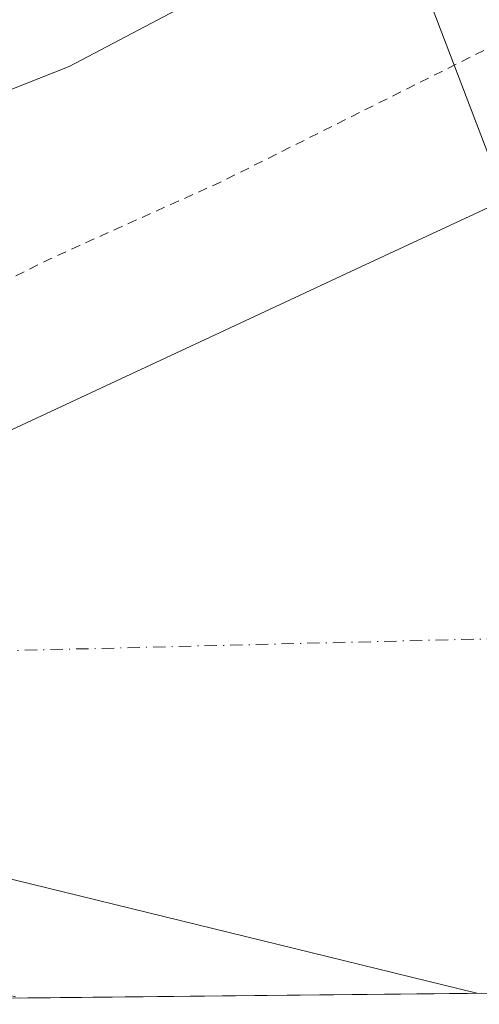
# Model space of a CAD drawing. Units: metres. Extents: x 570253 to 573712, y 4696400 to 4698748.
# Drawn here: x 573553 to 573602, y 4696433 to 4696538 of the extents above; entities that cross this region are included whole.
import ezdxf

# ---------------------------------------------------------------- set-up
doc = ezdxf.new("R2010")
doc.units = ezdxf.units.M
doc.header["$MEASUREMENT"] = 0
for name, pattern in [('DGN Style 2', [1.6480167562047852, 0.988810053722871, -0.6592067024819142]), ('DGN Style 3', [2.307223458686699, 1.648016756204785, -0.6592067024819142]), ('DGN Style 4', [2.6384748266838614, 1.318413404963828, -0.6592067024819142, 0.001648016756204785, -0.6592067024819142])]:
    doc.linetypes.add(name, pattern=pattern)
for name, color, linetype, lineweight in [('Comarca CxS', 21, 'Continuous', 0), ('Comunidad Autónoma CxS', 142, 'Continuous', 0), ('Corriente artificial eje', 142, 'DGN Style 4', 0), ('Corriente artificial lineal', 4, 'DGN Style 3', 13), ('Corriente natural Cxs', 4, 'Continuous', 13), ('Curva de nivel auxiliar', 30, 'DGN Style 2', 0), ('Municipio CxS', 4, 'Continuous', 0), ('Presa Cxs', 1, 'Continuous', 13), ('Provincia CxS', 1, 'Continuous', 0), ('Suelo desnudo CxS', 253, 'Continuous', 0), ('Tendido', 6, 'Continuous', 0)]:
    doc.layers.add(name, color=color, linetype=linetype, lineweight=lineweight)

msp = doc.modelspace()

# ---------------------------------------------------------------- linework, layer by layer
at = {"layer": 'Comarca CxS', "color": 21, "linetype": 'Continuous', "lineweight": 0, "flags": 128}
msp.add_lwpolyline([(573679.6800005509, 4698748.45998299), (573704.06000055, 4696435.329983012), (573492.0534060657, 4696433.14201287), (573483.6199999992, 4696437.117050001), (573467.6729999997, 4696445.443050001), (573468.798999999, 4696452.060050001), (573468.7720000007, 4696461.08705), (573468.4800000003, 4696473.29305), (573466.6670000014, 4696483.203050001), (573462.2960000006, 4696497.04505), (573457.0379999987, 4696508.84805), (573450.8930000003, 4696518.995050002), (573447.4429999992, 4696522.541049999), (573442.0840000003, 4696525.698050002), (573435.4460000015, 4696530.50205), (573235.3309999995, 4696660.12205)], dxfattribs=at)
at = {"layer": 'Comunidad Autónoma CxS', "color": 142, "linetype": 'Continuous', "lineweight": 0, "flags": 128}
msp.add_lwpolyline([(573679.6800005509, 4698748.45998299), (573704.06000055, 4696435.329983012), (573492.0534060657, 4696433.14201287), (573483.6199999992, 4696437.117050001), (573467.6729999997, 4696445.443050001), (573468.798999999, 4696452.060050001), (573468.7720000007, 4696461.08705), (573468.4800000003, 4696473.29305), (573466.6670000014, 4696483.203050001), (573462.2960000006, 4696497.04505), (573457.0379999987, 4696508.84805), (573450.8930000003, 4696518.995050002), (573447.4429999992, 4696522.541049999), (573442.0840000003, 4696525.698050002), (573435.4460000015, 4696530.50205), (573235.3309999995, 4696660.12205)], dxfattribs=at)
at = {"layer": 'Corriente artificial eje', "color": 142, "linetype": 'DGN Style 4', "lineweight": 0, "extrusion": (-0.002604137311627503, 0.0967869800959828, 0.9953017125237765), "elevation": 453379.2614581779, "flags": 128}
msp.add_lwpolyline([(-699757.7631464531, -4657310.766819551), (-699725.2862124902, -4657329.676776657), (-699612.8320254023, -4657329.938080886)], dxfattribs=at)
at = {"layer": 'Corriente artificial lineal', "color": 4, "linetype": 'DGN Style 3', "lineweight": 13, "extrusion": (0.001967887907538299, -0.0005310806879930952, 0.9999979226830856), "elevation": -1048.624746698242, "flags": 128}
msp.add_lwpolyline([(573500.2442486903, 4696447.656704471), (573551.30496196, 4696433.876802528)], dxfattribs=at)
at = {"layer": 'Corriente natural Cxs', "color": 4, "linetype": 'Continuous', "lineweight": 13, "extrusion": (0.007307643779856961, 7.542188883050431e-05, 0.9999732959704101), "elevation": 4864.109733499306, "flags": 128}
msp.add_lwpolyline([(573589.8318163923, 4696433.979697398), (573470.5858317047, 4696432.748997394)], dxfattribs=at)
at = {"layer": 'Corriente natural Cxs', "color": 4, "linetype": 'Continuous', "lineweight": 13}
for points in [[(573515.8101000004, 4696496.417199999, 318.0696999999927), (573515.8201000001, 4696489.6501, 317.917300000001), (573516.4600999998, 4696485.620100001, 317.7116999999998), (573518.0601000004, 4696483.450099999, 317.6625000000058), (573520.5601000004, 4696482.040100001, 317.8405000000057), (573523.1201, 4696481.6501, 318.0853000000061), (573526.4501, 4696482.4901, 318.1450000000041), (573546.8000999996, 4696491.8301, 317.9464000000008), (573580.2701000003, 4696507.440099999, 318.1404999999941), (573589.3929000003, 4696511.6873, 318.0960999999952), (573609.0100999996, 4696520.8101, 318.2121999999945), (573630.9600999998, 4696530.7301, 318.2612999999984)], [(573546.8000999996, 4696491.8301, 317.9464000000008), (573580.2701000003, 4696507.440099999, 318.1404999999941), (573589.3929000003, 4696511.6873, 318.0960999999952), (573609.0100999996, 4696520.8101, 318.2121999999945)], [(573607.4730000002, 4696434.3332, 318.1852000000072), (573488.2302999999, 4696433.102499999, 319.0567000000011)]]:
    msp.add_polyline3d(points, dxfattribs=at)
at = {"layer": 'Curva de nivel auxiliar', "color": 30, "linetype": 'DGN Style 2', "lineweight": 0, "elevation": 317.5, "flags": 128}
msp.add_lwpolyline([(573516.5434999998, 4696505.3781), (573516.9000000004, 4696504.800100001), (573517.5700000003, 4696502.9901), (573518, 4696499.9001), (573518.7400000002, 4696498.7301), (573521.5599999996, 4696496.770099999), (573523.9299999997, 4696496.390100001), (573527.0999999996, 4696497.3201), (573530.7100000001, 4696499.2501), (573532.2599999999, 4696500.5601), (573536.8200000003, 4696505.620100001), (573540.0899999999, 4696507.7401), (573542.1900000004, 4696508.280099999), (573547.1100000005, 4696508.5101), (573549.5499999998, 4696509.190099999), (573556.3399999999, 4696512.5801), (573574.2999999998, 4696520.6501), (573611.2199999997, 4696539.130100001), (573658.5099999999, 4696557.7301), (573696.7100000001, 4696570.5701), (573702.6111000003, 4696572.7948)], dxfattribs=at)
at = {"layer": 'Municipio CxS', "color": 4, "linetype": 'Continuous', "lineweight": 0, "flags": 128}
msp.add_lwpolyline([(573679.6800005509, 4698748.45998299), (573704.06000055, 4696435.329983012), (573492.0534060657, 4696433.14201287), (573483.6199999992, 4696437.117050001), (573467.6729999997, 4696445.443050001), (573468.798999999, 4696452.060050001), (573468.7720000007, 4696461.08705), (573468.4800000003, 4696473.29305), (573466.6670000014, 4696483.203050001), (573462.2960000006, 4696497.04505), (573457.0379999987, 4696508.84805), (573450.8930000003, 4696518.995050002), (573447.4429999992, 4696522.541049999), (573442.0840000003, 4696525.698050002), (573435.4460000015, 4696530.50205), (573235.3309999995, 4696660.12205)], dxfattribs=at)
at = {"layer": 'Presa Cxs', "color": 1, "linetype": 'Continuous', "lineweight": 13}
for points in [[(573517.6596999997, 4696524.1897, 317.5871999999945), (573526.0500999996, 4696523.8301, 315.9296000000031), (573543.9801000003, 4696527.4101, 316.3904999999941), (573558.3101000004, 4696533.030099999, 316.6900000000023), (573571.0500999996, 4696539.7601, 316.5437999999995), (573570.2301000003, 4696544.050100001, 316.3366999999998), (573589.8000999996, 4696552.300100001, 317.0280000000057), (573612.4600999998, 4696562.1501, 318.3812999999937), (573644.2100999998, 4696574.440099999, 317.8389000000025), (573676.9101, 4696585.460100001, 319.3993000000046), (573702.3901000004, 4696592.710100001, 316.9177000000054), (573702.4012000002, 4696592.713300001, 316.9156999999978)], [(573609.0100999996, 4696520.8101, 318.2817000000068), (573589.3929000003, 4696511.6873, 318.2596000000049), (573580.2701000003, 4696507.440099999, 318.097299999994), (573546.8000999996, 4696491.8301, 317.9982000000018), (573526.4501, 4696482.4901, 318.122199999998), (573523.1201, 4696481.6501, 318.1208999999944), (573520.5601000004, 4696482.040100001, 318.0930999999982), (573518.0601000004, 4696483.450099999, 318.0595999999932), (573516.4600999998, 4696485.620100001, 318.0668000000005), (573515.8201000001, 4696489.6501, 318.2302999999956), (573515.8101000004, 4696496.417199999, 320.6886999999988), (573516.7100999998, 4696496.440099999, 320.2008999999962), (573516.4901000002, 4696508.2501, 326.1490999999951), (573517.4801000003, 4696519.210100001, 324.0461000000068), (573517.6596999997, 4696524.1897, 317.5871999999945), (573526.0500999996, 4696523.8301, 315.9296000000031), (573543.9801000003, 4696527.4101, 316.3904999999941), (573558.3101000004, 4696533.030099999, 316.6900000000023), (573571.0500999996, 4696539.7601, 316.5437999999995), (573570.2301000003, 4696544.050100001, 316.3366999999998), (573589.8000999996, 4696552.300100001, 317.0280000000057), (573612.4600999998, 4696562.1501, 318.3812999999937)], [(573630.9600999998, 4696530.7301, 318.1814000000013), (573609.0100999996, 4696520.8101, 318.2817000000068), (573589.3929000003, 4696511.6873, 318.2596000000049), (573580.2701000003, 4696507.440099999, 318.097299999994), (573546.8000999996, 4696491.8301, 317.9982000000018), (573526.4501, 4696482.4901, 318.122199999998), (573523.1201, 4696481.6501, 318.1208999999944), (573520.5601000004, 4696482.040100001, 318.0930999999982), (573518.0601000004, 4696483.450099999, 318.0595999999932), (573516.4600999998, 4696485.620100001, 318.0668000000005), (573515.8201000001, 4696489.6501, 318.2302999999956), (573515.8101000004, 4696496.417199999, 320.6886999999988)]]:
    msp.add_polyline3d(points, dxfattribs=at)
at = {"layer": 'Provincia CxS', "color": 1, "linetype": 'Continuous', "lineweight": 0, "flags": 128}
msp.add_lwpolyline([(573679.6800005509, 4698748.45998299), (573704.06000055, 4696435.329983012), (573492.0534060657, 4696433.14201287), (573483.6199999992, 4696437.117050001), (573467.6729999997, 4696445.443050001), (573468.798999999, 4696452.060050001), (573468.7720000007, 4696461.08705), (573468.4800000003, 4696473.29305), (573466.6670000014, 4696483.203050001), (573462.2960000006, 4696497.04505), (573457.0379999987, 4696508.84805), (573450.8930000003, 4696518.995050002), (573447.4429999992, 4696522.541049999), (573442.0840000003, 4696525.698050002), (573435.4460000015, 4696530.50205), (573235.3309999995, 4696660.12205)], dxfattribs=at)
at = {"layer": 'Suelo desnudo CxS', "color": 253, "linetype": 'Continuous', "lineweight": 0, "extrusion": (-0.006230074253612987, -6.428874634400239e-05, 0.999980590832518), "elevation": -3558.338911672403, "flags": 128}
msp.add_lwpolyline([(573593.1219969913, 4696434.060444134), (573543.8822411866, 4696433.552344134)], dxfattribs=at)
at = {"layer": 'Suelo desnudo CxS', "color": 253, "linetype": 'Continuous', "lineweight": 0}
for points in [[(573609.0100999996, 4696520.8201, 318.2127000000037), (573589.3929000003, 4696511.6873, 318.0960999999952), (573580.2701000003, 4696507.440099999, 318.1404999999941), (573546.8002000004, 4696491.8301, 317.9464000000008), (573526.4501, 4696482.4901, 318.1450000000041), (573523.1201, 4696481.6501, 318.0853000000061), (573520.5601000004, 4696482.040100001, 317.8405000000057), (573518.0602000002, 4696483.450099999, 317.6625000000058), (573516.4600999998, 4696485.620100001, 317.7116999999998), (573515.8202000001, 4696489.6501, 317.917300000001), (573515.8101000004, 4696496.417199999, 318.0696999999927), (573515.8101000004, 4696496.420100001, 318.0696000000025), (573516.7100999998, 4696496.440099999, 318.0369999999967), (573516.4901999999, 4696508.2501, 317.1618000000017), (573517.4801000003, 4696519.210100001, 316.5224000000017), (573517.6596999997, 4696524.1897, 314.2575999999972), (573517.6602999996, 4696524.200099999, 314.2538000000059), (573517.6801000005, 4696524.920100001, 313.9875000000029), (573518.3800999997, 4696534.9001, 313.4928999999975), (573519.8601000002, 4696539.380100001, 313.3785999999964)], [(573519.8601000002, 4696539.380100001, 313.3785999999964), (573518.3800999997, 4696534.9001, 313.4928999999975), (573517.6801000005, 4696524.920100001, 313.9875000000029), (573517.6602999996, 4696524.200099999, 314.2538000000059), (573517.6596999997, 4696524.1897, 314.2575999999972), (573517.4801000003, 4696519.210100001, 316.5224000000017), (573516.4901999999, 4696508.2501, 317.1618000000017), (573516.7100999998, 4696496.440099999, 318.0369999999967), (573515.8101000004, 4696496.420100001, 318.0696000000025), (573515.8101000004, 4696496.417199999, 318.0696999999927), (573515.8202000001, 4696489.6501, 317.917300000001), (573516.4600999998, 4696485.620100001, 317.7116999999998), (573518.0602000002, 4696483.450099999, 317.6625000000058), (573520.5601000004, 4696482.040100001, 317.8405000000057), (573523.1201, 4696481.6501, 318.0853000000061), (573526.4501, 4696482.4901, 318.1450000000041), (573546.8002000004, 4696491.8301, 317.9464000000008), (573580.2701000003, 4696507.440099999, 318.1404999999941), (573589.3929000003, 4696511.6873, 318.0960999999952), (573609.0100999996, 4696520.8201, 318.2127000000037)], [(573519.8601000002, 4696539.380100001, 313.3785999999964), (573518.3800999997, 4696534.9001, 313.4928999999975), (573517.6801000005, 4696524.920100001, 313.9875000000029), (573517.6602999996, 4696524.200099999, 314.2538000000059), (573517.6596999997, 4696524.1897, 314.2575999999972), (573517.4801000003, 4696519.210100001, 316.5224000000017), (573516.4901999999, 4696508.2501, 317.1618000000017), (573516.7100999998, 4696496.440099999, 318.0369999999967), (573515.8101000004, 4696496.420100001, 318.0696000000025), (573515.8101000004, 4696496.417199999, 318.0696999999927), (573515.8202000001, 4696489.6501, 317.917300000001), (573516.4600999998, 4696485.620100001, 317.7116999999998), (573518.0602000002, 4696483.450099999, 317.6625000000058), (573520.5601000004, 4696482.040100001, 317.8405000000057), (573523.1201, 4696481.6501, 318.0853000000061), (573526.4501, 4696482.4901, 318.1450000000041), (573546.8002000004, 4696491.8301, 317.9464000000008), (573580.2701000003, 4696507.440099999, 318.1404999999941), (573589.3929000003, 4696511.6873, 318.0960999999952), (573609.0100999996, 4696520.8201, 318.2127000000037)], [(573519.8601000002, 4696539.380100001, 313.3785999999964), (573518.3800999997, 4696534.9001, 313.4928999999975), (573517.6801000005, 4696524.920100001, 313.9875000000029), (573517.6602999996, 4696524.200099999, 314.2538000000059), (573517.6596999997, 4696524.1897, 314.2575999999972), (573517.4801000003, 4696519.210100001, 316.5224000000017), (573516.4901999999, 4696508.2501, 317.1618000000017), (573516.7100999998, 4696496.440099999, 318.0369999999967), (573515.8101000004, 4696496.420100001, 318.0696000000025), (573515.8101000004, 4696496.417199999, 318.0696999999927), (573515.8202000001, 4696489.6501, 317.917300000001), (573516.4600999998, 4696485.620100001, 317.7116999999998), (573518.0602000002, 4696483.450099999, 317.6625000000058), (573520.5601000004, 4696482.040100001, 317.8405000000057), (573523.1201, 4696481.6501, 318.0853000000061), (573526.4501, 4696482.4901, 318.1450000000041), (573546.8002000004, 4696491.8301, 317.9464000000008), (573580.2701000003, 4696507.440099999, 318.1404999999941), (573589.3929000003, 4696511.6873, 318.0960999999952), (573609.0100999996, 4696520.8201, 318.2127000000037)], [(573602.2779000001, 4696434.2796, 317.1799000000028), (573488.2302999999, 4696433.102499999, 319.0567000000011)]]:
    msp.add_polyline3d(points, dxfattribs=at)
at = {"layer": 'Tendido', "color": 6, "linetype": 'Continuous', "lineweight": 0, "extrusion": (0.02261867739772725, -0.005545646299150497, 0.9997287838408487), "elevation": -12752.33728733475, "flags": 128}
msp.add_lwpolyline([(4697926.763731785, 561101.9946157557), (4697926.763731784, 561237.9152111962)], dxfattribs=at)
at = {"layer": 'Tendido', "color": 6, "linetype": 'Continuous', "lineweight": 0}
msp.add_polyline3d([(573506.0991000002, 4696774.684599999, 325.1340999999957), (573513.9631000003, 4696753.937100001, 324.0623000000051), (573544.6200000001, 4696676.210000001, 325.8558000000049), (573634.8378, 4696440.3093, 323.4643000000069), (573637.0135000005, 4696434.638, 322.2434999999969)], dxfattribs=at)

doc.saveas('drawing.dxf')
